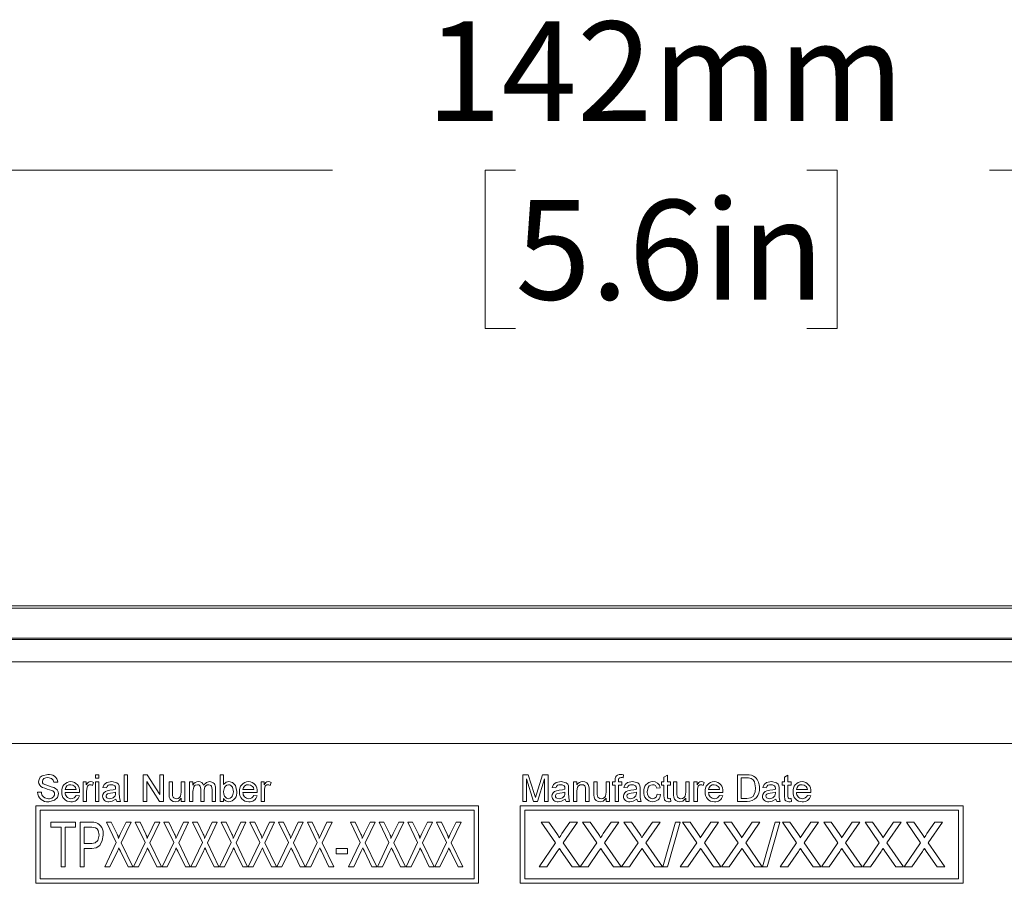
# Model space of a CAD drawing. Units: millimetres. Extents: x 4 to 751, y 2 to 580.
# Drawn here: x 626 to 682, y 205 to 254 of the extents above; entities that cross this region are included whole.
import ezdxf

# ---------------------------------------------------------------- set-up
doc = ezdxf.new("R2010")
doc.units = ezdxf.units.MM
doc.header["$LTSCALE"] = 2.7
doc.styles.add('SLDTEXTSTYLE0', font='TXT', dxfattribs={"width": 0.75})
doc.dimstyles.new('SLDDIMSTYLE0', dxfattribs={"dimtxt": 5.715, "dimasz": 8.5725, "dimexe": 0, "dimexo": 0.0625, "dimgap": 1.42875, "dimtad": 0, "dimtih": 1, "dimtoh": 1, "dimdec": 0, "dimrnd": 1e-09, "dimzin": 12, "dimdsep": 46, "dimtxsty": 'SLDTEXTSTYLE0', "dimsah": 1, "dimcen": 0.09, "dimadec": 0, "dimazin": 3, "dimtfac": 1, "dimtdec": 0, "dimtofl": 0, "dimtmove": 0, "dimatfit": 3, "dimfxl": 1, "dimfrac": 2, "dimtolj": 1, "dimtzin": 12, "dimarcsym": 0})

# ---------------------------------------------------------------- blocks, each defined once
blk = doc.blocks.new('_D_5')
at = {"color": 7, "linetype": 'Continuous', "lineweight": 18}
for p, q in [((591.573, 221.079), (591.573, 250.654)), ((733.559, 221.079), (733.559, 250.654)), ((591.573, 245.854), (643.717, 245.854)), ((654.205, 245.854), (652.466, 245.854)), ((652.466, 245.854), (652.466, 236.773)), ((670.926, 245.854), (672.665, 245.854)), ((672.665, 245.854), (672.665, 236.773)), ((733.559, 245.854), (681.414, 245.854)), ((652.466, 236.773), (654.205, 236.773)), ((672.665, 236.773), (670.926, 236.773))]:
    blk.add_line(p, q, dxfattribs=at)
for points in [[(591.573, 245.854), (600.145, 244.482), (600.145, 247.225)], [(733.559, 245.854), (724.986, 247.225), (724.986, 244.482)]]:
    blk.add_solid(points, dxfattribs=at)
at = {"color": 7, "linetype": 'Continuous', "lineweight": 18, "char_height": 5.715, "attachment_point": 1, "style": 'SLDTEXTSTYLE0'}
for s, insert in [('142mm', (649.088, 254.38)), ('5.6in', (654.205, 244.14))]:
    blk.add_mtext(s, dxfattribs=dict(at, insert=insert))

msp = doc.modelspace()

# ---------------------------------------------------------------- linework, layer by layer
at = {"color": 7, "linetype": 'Continuous', "lineweight": 18}
for p, q in [((591.547, 220.854), (733.584, 220.854)), ((733.584, 220.727), (591.547, 220.727)), ((591.547, 218.996), (733.584, 218.996)), ((592.843, 218.92), (732.289, 218.92)), ((593.55, 217.65), (731.581, 217.65)), ((598.249, 212.951), (726.883, 212.951)), ((627.948, 210.73), (627.733, 210.73)), ((629.413, 209.636), (629.413, 210.749)), ((629.413, 210.749), (629.589, 210.749)), ((629.589, 210.749), (629.589, 210.594)), ((629.999, 210.717), (629.938, 210.547)), ((630.117, 210.964), (630.117, 211.16)), ((630.117, 211.16), (630.312, 211.16)), ((630.312, 210.964), (630.117, 210.964)), ((630.117, 210.749), (630.312, 210.749)), ((630.117, 209.636), (630.117, 210.749)), ((630.312, 211.16), (630.312, 210.964)), ((630.312, 210.749), (630.312, 209.636)), ((631.758, 211.16), (631.953, 211.16)), ((631.758, 209.636), (631.758, 211.16)), ((631.953, 211.16), (631.953, 209.636)), ((632.852, 209.636), (632.852, 211.16)), ((632.852, 211.16), (633.079, 211.16)), ((633.797, 209.636), (633.067, 210.773)), ((633.067, 210.773), (633.067, 209.636)), ((633.079, 211.16), (633.809, 210.022)), ((633.809, 210.022), (633.809, 211.16)), ((633.809, 211.16), (634.024, 211.16)), ((634.024, 211.16), (634.024, 209.636)), ((634.337, 210.063), (634.337, 210.749)), ((634.337, 210.749), (634.532, 210.749)), ((634.532, 210.749), (634.532, 210.144)), ((635.04, 210.164), (635.04, 210.749)), ((635.04, 210.749), (635.236, 210.749)), ((635.236, 210.749), (635.236, 209.636)), ((635.512, 209.636), (635.512, 210.749)), ((635.512, 210.749), (635.707, 210.749)), ((635.707, 210.749), (635.707, 210.576)), ((637.268, 209.636), (637.268, 211.16)), ((637.268, 211.16), (637.463, 211.16)), ((637.463, 211.16), (637.463, 210.599)), ((639.612, 209.636), (639.612, 210.749)), ((639.612, 210.749), (639.788, 210.749)), ((639.788, 210.749), (639.788, 210.594)), ((640.198, 210.717), (640.137, 210.547)), ((654.624, 209.636), (654.624, 211.16)), ((654.624, 211.16), (654.947, 211.16)), ((654.839, 210.925), (654.839, 209.636)), ((655.243, 209.636), (654.839, 210.925)), ((654.947, 211.16), (655.288, 210.09)), ((655.431, 210.108), (655.768, 211.16)), ((655.874, 210.925), (655.467, 209.636)), ((655.768, 211.16), (656.089, 211.16)), ((655.874, 209.636), (655.874, 210.925)), ((656.089, 211.16), (656.089, 209.636)), ((657.535, 209.636), (657.535, 210.749)), ((657.535, 210.749), (657.73, 210.749)), ((657.73, 210.749), (657.73, 210.594)), ((658.707, 210.063), (658.707, 210.749)), ((658.707, 210.749), (658.903, 210.749)), ((658.903, 210.749), (658.903, 210.144)), ((659.411, 210.164), (659.411, 210.749)), ((659.411, 210.749), (659.606, 210.749)), ((659.606, 210.749), (659.606, 209.636)), ((659.77, 210.573), (659.77, 210.749)), ((659.77, 210.749), (659.926, 210.749)), ((659.926, 210.749), (659.926, 210.862)), ((660.122, 210.844), (660.122, 210.749)), ((660.122, 210.749), (660.317, 210.749)), ((660.317, 210.749), (660.317, 210.573)), ((660.413, 211.16), (660.385, 210.993)), ((662.595, 210.573), (662.595, 210.749)), ((662.595, 210.749), (662.732, 210.749)), ((662.732, 211.02), (662.927, 211.131)), ((662.732, 210.749), (662.732, 211.02)), ((662.927, 211.131), (662.927, 210.749)), ((662.927, 210.749), (663.103, 210.749)), ((663.103, 210.749), (663.103, 210.573)), ((663.279, 210.063), (663.279, 210.749)), ((663.279, 210.749), (663.475, 210.749)), ((663.475, 210.749), (663.475, 210.144)), ((663.983, 210.164), (663.983, 210.749)), ((663.983, 210.749), (664.178, 210.749)), ((664.178, 210.749), (664.178, 209.636)), ((664.451, 209.636), (664.451, 210.749)), ((664.451, 210.749), (664.627, 210.749)), ((664.627, 210.749), (664.627, 210.594)), ((665.038, 210.717), (664.977, 210.547)), ((666.952, 209.636), (666.952, 211.16)), ((666.952, 211.16), (667.474, 211.16)), ((667.476, 210.984), (667.167, 210.984)), ((667.167, 210.984), (667.167, 209.811)), ((669.512, 210.573), (669.512, 210.749)), ((669.512, 210.749), (669.649, 210.749)), ((669.649, 211.02), (669.844, 211.131)), ((669.649, 210.749), (669.649, 211.02)), ((669.844, 211.131), (669.844, 210.749)), ((669.844, 210.749), (670.02, 210.749)), ((670.02, 210.749), (670.02, 210.573)), ((626.795, 210.163), (627.01, 210.163)), ((628.378, 210.319), (629.003, 210.319)), ((629.197, 210.144), (628.378, 210.144)), ((629.609, 210.227), (629.609, 209.636)), ((630.742, 210.417), (630.546, 210.437)), ((631.268, 210.106), (631.269, 210.163)), ((631.484, 210.358), (631.484, 210.119)), ((635.707, 210.203), (635.707, 209.636)), ((636.156, 209.636), (636.156, 210.346)), ((636.352, 210.271), (636.352, 209.636)), ((636.801, 209.636), (636.801, 210.324)), ((636.997, 210.396), (636.997, 209.636)), ((638.577, 210.319), (639.202, 210.319)), ((639.396, 210.144), (638.577, 210.144)), ((639.808, 210.227), (639.808, 209.636)), ((656.519, 210.417), (656.323, 210.437)), ((657.046, 210.106), (657.046, 210.163)), ((657.261, 210.358), (657.261, 210.119)), ((657.73, 210.233), (657.73, 209.636)), ((658.238, 209.636), (658.238, 210.3)), ((658.434, 210.317), (658.434, 209.636)), ((659.926, 210.573), (659.77, 210.573)), ((659.926, 209.636), (659.926, 210.573)), ((660.317, 210.573), (660.122, 210.573)), ((660.122, 210.573), (660.122, 209.636)), ((660.622, 210.417), (660.427, 210.437)), ((661.149, 210.106), (661.149, 210.163)), ((661.364, 210.358), (661.364, 210.119)), ((662.517, 210.417), (662.322, 210.398)), ((662.732, 210.573), (662.595, 210.573)), ((662.732, 209.948), (662.732, 210.573)), ((663.103, 210.573), (662.927, 210.573)), ((662.927, 210.573), (662.927, 209.941)), ((664.647, 210.227), (664.647, 209.636)), ((665.292, 210.319), (665.917, 210.319)), ((666.111, 210.144), (665.292, 210.144)), ((668.594, 210.417), (668.398, 210.437)), ((669.12, 210.106), (669.121, 210.163)), ((669.336, 210.358), (669.336, 210.119)), ((669.649, 210.573), (669.512, 210.573)), ((669.649, 209.948), (669.649, 210.573)), ((670.02, 210.573), (669.844, 210.573)), ((669.844, 210.573), (669.844, 209.941)), ((670.333, 210.319), (670.958, 210.319)), ((671.152, 210.144), (670.333, 210.144)), ((629.001, 209.968), (629.192, 209.948)), ((629.609, 209.636), (629.413, 209.636)), ((630.312, 209.636), (630.117, 209.636)), ((631.543, 209.636), (631.348, 209.636)), ((631.953, 209.636), (631.758, 209.636)), ((633.067, 209.636), (632.852, 209.636)), ((634.024, 209.636), (633.797, 209.636)), ((635.04, 209.636), (635.04, 209.817)), ((635.236, 209.636), (635.04, 209.636)), ((635.707, 209.636), (635.512, 209.636)), ((636.352, 209.636), (636.156, 209.636)), ((636.997, 209.636), (636.801, 209.636)), ((637.463, 209.636), (637.268, 209.636)), ((637.463, 209.803), (637.463, 209.636)), ((639.2, 209.968), (639.391, 209.948)), ((639.808, 209.636), (639.612, 209.636)), ((654.839, 209.636), (654.624, 209.636)), ((655.467, 209.636), (655.243, 209.636)), ((656.089, 209.636), (655.874, 209.636)), ((657.32, 209.636), (657.125, 209.636)), ((657.73, 209.636), (657.535, 209.636)), ((658.434, 209.636), (658.238, 209.636)), ((659.411, 209.636), (659.411, 209.817)), ((659.606, 209.636), (659.411, 209.636)), ((660.122, 209.636), (659.926, 209.636)), ((661.423, 209.636), (661.228, 209.636)), ((662.341, 210.046), (662.537, 210.026)), ((663.103, 209.797), (663.123, 209.633)), ((663.983, 209.636), (663.983, 209.817)), ((664.178, 209.636), (663.983, 209.636)), ((664.647, 209.636), (664.451, 209.636)), ((665.915, 209.968), (666.106, 209.948)), ((667.498, 209.636), (666.952, 209.636)), ((667.167, 209.811), (667.481, 209.811)), ((669.395, 209.636), (669.199, 209.636)), ((670.02, 209.797), (670.039, 209.633)), ((670.956, 209.968), (671.147, 209.948)), ((652.097, 209.382), (626.697, 209.382)), ((626.697, 209.382), (626.697, 204.937)), ((651.843, 209.128), (626.951, 209.128)), ((626.951, 209.128), (626.951, 205.191)), ((651.843, 205.191), (651.843, 209.128)), ((652.097, 204.937), (652.097, 209.382)), ((679.887, 209.382), (654.487, 209.382)), ((654.487, 209.382), (654.487, 204.937)), ((679.633, 209.128), (654.741, 209.128)), ((654.741, 209.128), (654.741, 205.191)), ((679.633, 205.191), (679.633, 209.128)), ((679.887, 204.937), (679.887, 209.382)), ((627.552, 208.444), (628.968, 208.444)), ((627.552, 208.148), (627.552, 208.444)), ((628.968, 208.444), (628.968, 208.148)), ((629.231, 208.444), (629.882, 208.444)), ((629.231, 205.876), (629.231, 208.444)), ((630.746, 208.444), (631.024, 208.444)), ((631.312, 207.269), (630.746, 208.444)), ((631.024, 208.444), (631.354, 207.761)), ((631.56, 207.79), (631.872, 208.444)), ((632.162, 208.444), (631.596, 207.257)), ((631.872, 208.444), (632.162, 208.444)), ((632.392, 208.444), (632.671, 208.444)), ((632.958, 207.269), (632.392, 208.444)), ((632.671, 208.444), (633, 207.761)), ((633.206, 207.79), (633.518, 208.444)), ((633.808, 208.444), (633.242, 207.257)), ((633.518, 208.444), (633.808, 208.444)), ((634.039, 208.444), (634.317, 208.444)), ((634.604, 207.269), (634.039, 208.444)), ((634.317, 208.444), (634.646, 207.761)), ((634.853, 207.79), (635.165, 208.444)), ((635.455, 208.444), (634.889, 207.257)), ((635.165, 208.444), (635.455, 208.444)), ((635.685, 208.444), (635.964, 208.444)), ((636.251, 207.269), (635.685, 208.444)), ((635.964, 208.444), (636.293, 207.761)), ((636.499, 207.79), (636.811, 208.444)), ((637.101, 208.444), (636.535, 207.257)), ((636.811, 208.444), (637.101, 208.444)), ((637.332, 208.444), (637.61, 208.444)), ((637.897, 207.269), (637.332, 208.444)), ((637.61, 208.444), (637.939, 207.761)), ((638.145, 207.79), (638.457, 208.444)), ((638.747, 208.444), (638.181, 207.257)), ((638.457, 208.444), (638.747, 208.444)), ((638.978, 208.444), (639.256, 208.444)), ((639.543, 207.269), (638.978, 208.444)), ((639.256, 208.444), (639.586, 207.761)), ((639.792, 207.79), (640.104, 208.444)), ((640.394, 208.444), (639.828, 207.257)), ((640.104, 208.444), (640.394, 208.444)), ((640.624, 208.444), (640.903, 208.444)), ((641.19, 207.269), (640.624, 208.444)), ((640.903, 208.444), (641.232, 207.761)), ((641.438, 207.79), (641.75, 208.444)), ((642.04, 208.444), (641.474, 207.257)), ((641.75, 208.444), (642.04, 208.444)), ((642.271, 208.444), (642.549, 208.444)), ((642.836, 207.269), (642.271, 208.444)), ((642.549, 208.444), (642.878, 207.761)), ((643.085, 207.79), (643.396, 208.444)), ((643.687, 208.444), (643.121, 207.257)), ((643.396, 208.444), (643.687, 208.444)), ((644.74, 208.444), (645.019, 208.444)), ((645.306, 207.269), (644.74, 208.444)), ((645.019, 208.444), (645.348, 207.761)), ((645.554, 207.79), (645.866, 208.444)), ((646.156, 208.444), (645.59, 207.257)), ((645.866, 208.444), (646.156, 208.444)), ((646.387, 208.444), (646.665, 208.444)), ((646.952, 207.269), (646.387, 208.444)), ((646.665, 208.444), (646.994, 207.761)), ((647.2, 207.79), (647.512, 208.444)), ((647.802, 208.444), (647.236, 207.257)), ((647.512, 208.444), (647.802, 208.444)), ((648.033, 208.444), (648.311, 208.444)), ((648.598, 207.269), (648.033, 208.444)), ((648.311, 208.444), (648.641, 207.761)), ((648.847, 207.79), (649.159, 208.444)), ((649.449, 208.444), (648.883, 207.257)), ((649.159, 208.444), (649.449, 208.444)), ((649.679, 208.444), (649.958, 208.444)), ((650.245, 207.269), (649.679, 208.444)), ((649.958, 208.444), (650.287, 207.761)), ((650.493, 207.79), (650.805, 208.444)), ((651.095, 208.444), (650.529, 207.257)), ((650.805, 208.444), (651.095, 208.444)), ((655.693, 208.444), (656.13, 208.444)), ((656.511, 207.258), (655.693, 208.444)), ((656.13, 208.444), (656.578, 207.794)), ((656.879, 207.793), (657.325, 208.444)), ((657.768, 208.444), (656.95, 207.254)), ((657.325, 208.444), (657.768, 208.444)), ((658.064, 208.444), (658.5, 208.444)), ((658.882, 207.258), (658.064, 208.444)), ((658.5, 208.444), (658.949, 207.794)), ((659.25, 207.793), (659.696, 208.444)), ((660.139, 208.444), (659.321, 207.254)), ((659.696, 208.444), (660.139, 208.444)), ((660.435, 208.444), (660.871, 208.444)), ((661.252, 207.258), (660.435, 208.444)), ((660.871, 208.444), (661.319, 207.794)), ((661.62, 207.793), (662.067, 208.444)), ((662.509, 208.444), (661.692, 207.254)), ((662.067, 208.444), (662.509, 208.444)), ((662.659, 205.876), (663.383, 208.444)), ((663.655, 208.444), (662.931, 205.876)), ((663.383, 208.444), (663.655, 208.444)), ((663.794, 208.444), (664.23, 208.444)), ((664.611, 207.258), (663.794, 208.444)), ((664.23, 208.444), (664.678, 207.794)), ((664.979, 207.793), (665.425, 208.444)), ((665.868, 208.444), (665.05, 207.254)), ((665.425, 208.444), (665.868, 208.444)), ((666.164, 208.444), (666.601, 208.444)), ((666.982, 207.258), (666.164, 208.444)), ((666.601, 208.444), (667.049, 207.794)), ((667.35, 207.793), (667.796, 208.444)), ((668.239, 208.444), (667.421, 207.254)), ((667.796, 208.444), (668.239, 208.444)), ((668.388, 205.876), (669.112, 208.444)), ((669.384, 208.444), (668.66, 205.876)), ((669.112, 208.444), (669.384, 208.444)), ((669.523, 208.444), (669.959, 208.444)), ((670.34, 207.258), (669.523, 208.444)), ((669.959, 208.444), (670.407, 207.794)), ((670.708, 207.793), (671.155, 208.444)), ((671.597, 208.444), (670.78, 207.254)), ((671.155, 208.444), (671.597, 208.444)), ((671.894, 208.444), (672.33, 208.444)), ((672.711, 207.258), (671.894, 208.444)), ((672.33, 208.444), (672.778, 207.794)), ((673.079, 207.793), (673.526, 208.444)), ((673.968, 208.444), (673.15, 207.254)), ((673.526, 208.444), (673.968, 208.444)), ((674.264, 208.444), (674.701, 208.444)), ((675.082, 207.258), (674.264, 208.444)), ((674.701, 208.444), (675.149, 207.794)), ((675.45, 207.793), (675.896, 208.444)), ((676.339, 208.444), (675.521, 207.254)), ((675.896, 208.444), (676.339, 208.444)), ((676.635, 208.444), (677.071, 208.444)), ((677.453, 207.258), (676.635, 208.444)), ((677.071, 208.444), (677.52, 207.794)), ((677.82, 207.793), (678.267, 208.444)), ((678.71, 208.444), (677.892, 207.254)), ((678.267, 208.444), (678.71, 208.444)), ((628.145, 208.148), (627.552, 208.148)), ((628.145, 205.876), (628.145, 208.148)), ((628.968, 208.148), (628.375, 208.148)), ((628.375, 208.148), (628.375, 205.876)), ((629.905, 208.148), (629.462, 208.148)), ((629.462, 208.148), (629.462, 207.226)), ((629.462, 207.226), (629.91, 207.226)), ((629.903, 206.93), (629.462, 206.93)), ((629.462, 206.93), (629.462, 205.876)), ((630.647, 205.876), (631.312, 207.269)), ((631.371, 206.785), (630.938, 205.876)), ((631.982, 205.876), (631.551, 206.771)), ((631.596, 207.257), (632.261, 205.876)), ((632.294, 205.876), (632.958, 207.269)), ((633.018, 206.785), (632.584, 205.876)), ((633.629, 205.876), (633.198, 206.771)), ((633.242, 207.257), (633.907, 205.876)), ((633.94, 205.876), (634.604, 207.269)), ((634.664, 206.785), (634.23, 205.876)), ((635.275, 205.876), (634.844, 206.771)), ((634.889, 207.257), (635.553, 205.876)), ((635.586, 205.876), (636.251, 207.269)), ((636.31, 206.785), (635.877, 205.876)), ((636.922, 205.876), (636.49, 206.771)), ((636.535, 207.257), (637.2, 205.876)), ((637.233, 205.876), (637.897, 207.269)), ((637.957, 206.785), (637.523, 205.876)), ((638.568, 205.876), (638.137, 206.771)), ((638.181, 207.257), (638.846, 205.876)), ((638.879, 205.876), (639.543, 207.269)), ((639.603, 206.785), (639.169, 205.876)), ((640.214, 205.876), (639.783, 206.771)), ((639.828, 207.257), (640.493, 205.876)), ((640.526, 205.876), (641.19, 207.269)), ((641.249, 206.785), (640.816, 205.876)), ((641.861, 205.876), (641.429, 206.771)), ((641.474, 207.257), (642.139, 205.876)), ((642.172, 205.876), (642.836, 207.269)), ((642.896, 206.785), (642.462, 205.876)), ((643.507, 205.876), (643.076, 206.771)), ((643.121, 207.257), (643.785, 205.876)), ((643.917, 206.93), (644.576, 206.93)), ((643.917, 206.633), (643.917, 206.93)), ((644.576, 206.93), (644.576, 206.633)), ((644.641, 205.876), (645.306, 207.269)), ((645.365, 206.785), (644.932, 205.876)), ((645.976, 205.876), (645.545, 206.771)), ((645.59, 207.257), (646.255, 205.876)), ((646.288, 205.876), (646.952, 207.269)), ((647.012, 206.785), (646.578, 205.876)), ((647.623, 205.876), (647.192, 206.771)), ((647.236, 207.257), (647.901, 205.876)), ((647.934, 205.876), (648.598, 207.269)), ((648.658, 206.785), (648.224, 205.876)), ((649.269, 205.876), (648.838, 206.771)), ((648.883, 207.257), (649.548, 205.876)), ((649.58, 205.876), (650.245, 207.269)), ((650.304, 206.785), (649.871, 205.876)), ((650.916, 205.876), (650.484, 206.771)), ((650.529, 207.257), (651.194, 205.876)), ((655.562, 205.876), (656.511, 207.258)), ((656.611, 206.76), (656.004, 205.876)), ((657.463, 205.876), (656.838, 206.784)), ((656.95, 207.254), (657.9, 205.876)), ((657.932, 205.876), (658.882, 207.258)), ((658.982, 206.76), (658.374, 205.876)), ((659.834, 205.876), (659.208, 206.784)), ((659.321, 207.254), (660.27, 205.876)), ((660.303, 205.876), (661.252, 207.258)), ((661.353, 206.76), (660.745, 205.876)), ((662.204, 205.876), (661.579, 206.784)), ((661.692, 207.254), (662.641, 205.876)), ((663.662, 205.876), (664.611, 207.258)), ((664.711, 206.76), (664.104, 205.876)), ((665.563, 205.876), (664.938, 206.784)), ((665.05, 207.254), (666, 205.876)), ((666.033, 205.876), (666.982, 207.258)), ((667.082, 206.76), (666.475, 205.876)), ((667.934, 205.876), (667.308, 206.784)), ((667.421, 207.254), (668.37, 205.876)), ((669.391, 205.876), (670.34, 207.258)), ((670.441, 206.76), (669.833, 205.876)), ((671.292, 205.876), (670.667, 206.784)), ((670.78, 207.254), (671.729, 205.876)), ((671.762, 205.876), (672.711, 207.258)), ((672.811, 206.76), (672.204, 205.876)), ((673.663, 205.876), (673.038, 206.784)), ((673.15, 207.254), (674.1, 205.876)), ((674.133, 205.876), (675.082, 207.258)), ((675.182, 206.76), (674.575, 205.876)), ((676.034, 205.876), (675.409, 206.784)), ((675.521, 207.254), (676.47, 205.876)), ((676.503, 205.876), (677.453, 207.258)), ((677.553, 206.76), (676.945, 205.876)), ((678.404, 205.876), (677.779, 206.784)), ((677.892, 207.254), (678.841, 205.876)), ((644.576, 206.633), (643.917, 206.633)), ((628.375, 205.876), (628.145, 205.876)), ((629.462, 205.876), (629.231, 205.876)), ((630.938, 205.876), (630.647, 205.876)), ((632.261, 205.876), (631.982, 205.876)), ((632.584, 205.876), (632.294, 205.876)), ((633.907, 205.876), (633.629, 205.876)), ((634.23, 205.876), (633.94, 205.876)), ((635.553, 205.876), (635.275, 205.876)), ((635.877, 205.876), (635.586, 205.876)), ((637.2, 205.876), (636.922, 205.876)), ((637.523, 205.876), (637.233, 205.876)), ((638.846, 205.876), (638.568, 205.876)), ((639.169, 205.876), (638.879, 205.876)), ((640.493, 205.876), (640.214, 205.876)), ((640.816, 205.876), (640.526, 205.876)), ((642.139, 205.876), (641.861, 205.876)), ((642.462, 205.876), (642.172, 205.876)), ((643.785, 205.876), (643.507, 205.876)), ((644.932, 205.876), (644.641, 205.876)), ((646.255, 205.876), (645.976, 205.876)), ((646.578, 205.876), (646.288, 205.876)), ((647.901, 205.876), (647.623, 205.876)), ((648.224, 205.876), (647.934, 205.876)), ((649.548, 205.876), (649.269, 205.876)), ((649.871, 205.876), (649.58, 205.876)), ((651.194, 205.876), (650.916, 205.876)), ((656.004, 205.876), (655.562, 205.876)), ((657.9, 205.876), (657.463, 205.876)), ((658.374, 205.876), (657.932, 205.876)), ((660.27, 205.876), (659.834, 205.876)), ((660.745, 205.876), (660.303, 205.876)), ((662.641, 205.876), (662.204, 205.876)), ((662.931, 205.876), (662.659, 205.876)), ((664.104, 205.876), (663.662, 205.876)), ((666, 205.876), (665.563, 205.876)), ((666.475, 205.876), (666.033, 205.876)), ((668.37, 205.876), (667.934, 205.876)), ((668.66, 205.876), (668.388, 205.876)), ((669.833, 205.876), (669.391, 205.876)), ((671.729, 205.876), (671.292, 205.876)), ((672.204, 205.876), (671.762, 205.876)), ((674.1, 205.876), (673.663, 205.876)), ((674.575, 205.876), (674.133, 205.876)), ((676.47, 205.876), (676.034, 205.876)), ((676.945, 205.876), (676.503, 205.876)), ((678.841, 205.876), (678.404, 205.876)), ((626.951, 205.191), (651.843, 205.191)), ((654.741, 205.191), (679.633, 205.191)), ((626.697, 204.937), (652.097, 204.937)), ((654.487, 204.937), (679.887, 204.937))]:
    msp.add_line(p, q, dxfattribs=at)
at = {"color": 7, "linetype": 'Continuous', "lineweight": 18, "flags": 128}
for points in [[(626.854, 210.762), (626.879, 210.9), (626.951, 211.02), (627.062, 211.106), (627.383, 211.179)], [(627.391, 211.003), (627.268, 210.992), (627.154, 210.943), (627.091, 210.87), (627.069, 210.776)], [(627.069, 210.776), (627.085, 210.694), (627.123, 210.641)], [(627.733, 210.73), (627.695, 210.861), (627.6, 210.958), (627.391, 211.003)], [(629.589, 210.594), (629.692, 210.727), (629.751, 210.758), (629.817, 210.769)], [(629.817, 210.769), (629.922, 210.751), (629.999, 210.717)], [(630.546, 210.437), (630.618, 210.607), (630.765, 210.718), (631.051, 210.769)], [(631.051, 210.769), (631.342, 210.71), (631.43, 210.633), (631.475, 210.525)], [(636.321, 210.562), (636.484, 210.725), (636.659, 210.769)], [(637.463, 210.599), (637.61, 210.733), (637.762, 210.769)], [(637.762, 210.769), (637.981, 210.713), (638.141, 210.554), (638.225, 210.209)], [(639.788, 210.594), (639.891, 210.727), (639.95, 210.758), (640.016, 210.769)], [(640.016, 210.769), (640.121, 210.751), (640.198, 210.717)], [(656.323, 210.437), (656.395, 210.607), (656.542, 210.718), (656.828, 210.769)], [(656.828, 210.769), (657.119, 210.71), (657.207, 210.633), (657.252, 210.525)], [(659.926, 210.862), (659.931, 210.953), (659.947, 211.022)], [(660.276, 211.003), (660.204, 210.995), (660.145, 210.955), (660.126, 210.901), (660.122, 210.844)], [(660.24, 211.179), (660.337, 211.172), (660.413, 211.16)], [(660.385, 210.993), (660.324, 211.001), (660.276, 211.003)], [(660.427, 210.437), (660.498, 210.607), (660.645, 210.718), (660.931, 210.769)], [(660.931, 210.769), (661.222, 210.71), (661.31, 210.633), (661.355, 210.525)], [(664.627, 210.594), (664.731, 210.727), (664.789, 210.758), (664.855, 210.769)], [(664.855, 210.769), (664.961, 210.751), (665.038, 210.717)], [(667.474, 211.16), (667.625, 211.154), (667.743, 211.138)], [(667.728, 210.952), (667.588, 210.98), (667.476, 210.984)], [(667.988, 210.409), (667.924, 210.758), (667.843, 210.873), (667.728, 210.952)], [(667.743, 211.138), (667.874, 211.09), (667.964, 211.029)], [(668.398, 210.437), (668.47, 210.607), (668.617, 210.718), (668.903, 210.769)], [(668.903, 210.769), (669.194, 210.71), (669.282, 210.633), (669.327, 210.525)], [(628.931, 210.499), (628.809, 210.576), (628.696, 210.593)], [(629.003, 210.319), (628.978, 210.427), (628.931, 210.499)], [(629.198, 210.194), (629.198, 210.166), (629.197, 210.144)], [(629.639, 210.45), (629.614, 210.326), (629.609, 210.227)], [(629.938, 210.547), (629.869, 210.583), (629.809, 210.593)], [(630.786, 210.247), (630.875, 210.265), (630.946, 210.275)], [(630.946, 210.275), (631.128, 210.303), (631.268, 210.339)], [(631.269, 210.163), (631.106, 210.122), (630.975, 210.102)], [(631.219, 210.534), (631.11, 210.584), (631.016, 210.593)], [(631.269, 210.384), (631.257, 210.474), (631.219, 210.534)], [(631.268, 210.339), (631.269, 210.364), (631.269, 210.384)], [(631.475, 210.525), (631.483, 210.431), (631.484, 210.358)], [(634.532, 210.144), (634.534, 210.034), (634.544, 209.948)], [(634.754, 209.792), (634.853, 209.808), (634.94, 209.856), (635.002, 209.934), (635.04, 210.164)], [(635.969, 210.593), (635.841, 210.559), (635.789, 210.519), (635.75, 210.464), (635.707, 210.203)], [(636.156, 210.346), (636.121, 210.518), (636.093, 210.553), (636.056, 210.577), (635.969, 210.593)], [(636.612, 210.593), (636.526, 210.58), (636.449, 210.538), (636.393, 210.471), (636.352, 210.271)], [(636.801, 210.324), (636.772, 210.509), (636.742, 210.546), (636.703, 210.573), (636.612, 210.593)], [(637.75, 210.593), (637.652, 210.572), (637.569, 210.515), (637.509, 210.433), (637.463, 210.2)], [(637.463, 210.2), (637.475, 210.044), (637.515, 209.929)], [(637.742, 209.792), (637.843, 209.813), (637.926, 209.872), (637.985, 209.956), (638.03, 210.193)], [(638.03, 210.193), (637.974, 210.458), (637.88, 210.556), (637.818, 210.584), (637.75, 210.593)], [(639.13, 210.499), (639.008, 210.576), (638.895, 210.593)], [(639.202, 210.319), (639.177, 210.427), (639.13, 210.499)], [(639.397, 210.194), (639.397, 210.166), (639.396, 210.144)], [(639.838, 210.45), (639.813, 210.326), (639.808, 210.227)], [(640.137, 210.547), (640.068, 210.583), (640.008, 210.593)], [(656.563, 210.247), (656.652, 210.265), (656.723, 210.275)], [(656.723, 210.275), (656.905, 210.303), (657.046, 210.339)], [(657.046, 210.163), (656.883, 210.122), (656.752, 210.102)], [(656.996, 210.534), (656.887, 210.584), (656.793, 210.593)], [(657.046, 210.384), (657.034, 210.474), (656.996, 210.534)], [(657.046, 210.339), (657.046, 210.364), (657.046, 210.384)], [(657.252, 210.525), (657.26, 210.431), (657.261, 210.358)], [(658.015, 210.593), (657.919, 210.578), (657.832, 210.533), (657.77, 210.458), (657.73, 210.233)], [(658.238, 210.3), (658.23, 210.419), (658.183, 210.525), (658.106, 210.577), (658.015, 210.593)], [(658.424, 210.499), (658.432, 210.397), (658.434, 210.317)], [(658.903, 210.144), (658.905, 210.034), (658.914, 209.948)], [(659.125, 209.792), (659.223, 209.808), (659.31, 209.856), (659.373, 209.934), (659.411, 210.164)], [(660.666, 210.247), (660.755, 210.265), (660.827, 210.275)], [(660.827, 210.275), (661.009, 210.303), (661.149, 210.339)], [(661.149, 210.163), (660.986, 210.122), (660.856, 210.102)], [(661.099, 210.534), (660.991, 210.584), (660.896, 210.593)], [(661.149, 210.384), (661.137, 210.474), (661.099, 210.534)], [(661.149, 210.339), (661.149, 210.364), (661.149, 210.384)], [(661.355, 210.525), (661.363, 210.431), (661.364, 210.358)], [(662.08, 210.593), (661.976, 210.576), (661.885, 210.522), (661.82, 210.438), (661.775, 210.193)], [(661.775, 210.193), (661.79, 210.036), (661.853, 209.892), (661.951, 209.816), (662.073, 209.792)], [(663.475, 210.144), (663.477, 210.034), (663.486, 209.948)], [(663.697, 209.792), (663.795, 209.808), (663.882, 209.856), (663.945, 209.934), (663.983, 210.164)], [(664.677, 210.45), (664.652, 210.326), (664.647, 210.227)], [(664.977, 210.547), (664.908, 210.583), (664.847, 210.593)], [(665.845, 210.499), (665.723, 210.576), (665.61, 210.593)], [(665.917, 210.319), (665.892, 210.427), (665.845, 210.499)], [(666.112, 210.194), (666.112, 210.166), (666.111, 210.144)], [(667.841, 209.919), (667.967, 210.18), (667.988, 210.409)], [(668.638, 210.247), (668.727, 210.265), (668.798, 210.275)], [(668.798, 210.275), (668.98, 210.303), (669.12, 210.339)], [(669.121, 210.163), (668.958, 210.122), (668.827, 210.102)], [(669.071, 210.534), (668.962, 210.584), (668.868, 210.593)], [(669.121, 210.384), (669.109, 210.474), (669.071, 210.534)], [(669.12, 210.339), (669.121, 210.364), (669.121, 210.384)], [(669.327, 210.525), (669.335, 210.431), (669.336, 210.358)], [(670.886, 210.499), (670.764, 210.576), (670.651, 210.593)], [(670.958, 210.319), (670.933, 210.427), (670.886, 210.499)], [(671.153, 210.194), (671.153, 210.166), (671.152, 210.144)], [(627.987, 210.068), (627.928, 209.855), (627.77, 209.7), (627.433, 209.616)], [(630.975, 210.102), (630.813, 210.068), (630.777, 210.048), (630.748, 210.019), (630.729, 209.982), (630.722, 209.942)], [(630.722, 209.942), (630.733, 209.889), (630.765, 209.845), (630.81, 209.814), (630.936, 209.792)], [(631.289, 209.772), (631.08, 209.647), (630.891, 209.616)], [(630.936, 209.792), (631.128, 209.842), (631.239, 209.952)], [(631.239, 209.952), (631.264, 210.037), (631.268, 210.106)], [(631.348, 209.636), (631.306, 209.709), (631.289, 209.772)], [(631.484, 210.119), (631.49, 209.844), (631.543, 209.636)], [(634.348, 209.887), (634.338, 209.985), (634.337, 210.063)], [(635.04, 209.817), (634.877, 209.657), (634.702, 209.616)], [(637.515, 209.929), (637.624, 209.82), (637.742, 209.792)], [(655.288, 210.09), (655.327, 209.965), (655.356, 209.866)], [(655.356, 209.866), (655.398, 210.002), (655.431, 210.108)], [(656.752, 210.102), (656.591, 210.068), (656.554, 210.048), (656.525, 210.019), (656.506, 209.982), (656.499, 209.942)], [(656.499, 209.942), (656.51, 209.889), (656.542, 209.845), (656.587, 209.814), (656.713, 209.792)], [(657.066, 209.772), (656.857, 209.647), (656.668, 209.616)], [(656.713, 209.792), (656.905, 209.842), (657.017, 209.952)], [(657.017, 209.952), (657.041, 210.037), (657.046, 210.106)], [(657.125, 209.636), (657.083, 209.709), (657.066, 209.772)], [(657.261, 210.119), (657.267, 209.844), (657.32, 209.636)], [(658.718, 209.887), (658.709, 209.985), (658.707, 210.063)], [(659.411, 209.817), (659.247, 209.657), (659.072, 209.616)], [(660.856, 210.102), (660.694, 210.068), (660.658, 210.048), (660.628, 210.019), (660.609, 209.982), (660.602, 209.942)], [(660.602, 209.942), (660.613, 209.889), (660.645, 209.845), (660.69, 209.814), (660.816, 209.792)], [(661.169, 209.772), (660.96, 209.647), (660.772, 209.616)], [(660.816, 209.792), (661.008, 209.842), (661.12, 209.952)], [(661.12, 209.952), (661.144, 210.037), (661.149, 210.106)], [(661.228, 209.636), (661.186, 209.709), (661.169, 209.772)], [(661.364, 210.119), (661.371, 209.844), (661.423, 209.636)], [(662.073, 209.792), (662.185, 209.813), (662.276, 209.88), (662.341, 210.046)], [(662.985, 209.616), (662.894, 209.625), (662.81, 209.662), (662.754, 209.733), (662.732, 209.948)], [(662.927, 209.941), (662.938, 209.837), (662.953, 209.816), (662.975, 209.8), (663.027, 209.792)], [(663.123, 209.633), (663.046, 209.62), (662.985, 209.616)], [(663.027, 209.792), (663.07, 209.794), (663.103, 209.797)], [(663.29, 209.887), (663.281, 209.985), (663.279, 210.063)], [(663.983, 209.817), (663.819, 209.657), (663.644, 209.616)], [(667.481, 209.811), (667.696, 209.835), (667.841, 209.919)], [(668.827, 210.102), (668.665, 210.068), (668.629, 210.048), (668.6, 210.019), (668.581, 209.982), (668.574, 209.942)], [(668.574, 209.942), (668.585, 209.889), (668.617, 209.845), (668.662, 209.814), (668.788, 209.792)], [(669.141, 209.772), (668.932, 209.647), (668.743, 209.616)], [(668.788, 209.792), (668.98, 209.842), (669.091, 209.952)], [(669.091, 209.952), (669.116, 210.037), (669.12, 210.106)], [(669.199, 209.636), (669.158, 209.709), (669.141, 209.772)], [(669.336, 210.119), (669.342, 209.844), (669.395, 209.636)], [(669.902, 209.616), (669.81, 209.625), (669.727, 209.662), (669.67, 209.733), (669.649, 209.948)], [(669.844, 209.941), (669.855, 209.837), (669.87, 209.816), (669.892, 209.8), (669.943, 209.792)], [(670.039, 209.633), (669.963, 209.62), (669.902, 209.616)], [(669.943, 209.792), (669.986, 209.794), (670.02, 209.797)], [(629.882, 208.444), (630.03, 208.438), (630.145, 208.42)], [(630.118, 208.125), (630, 208.145), (629.905, 208.148)], [(630.318, 207.696), (630.265, 207.968), (630.207, 208.061), (630.118, 208.125)], [(630.549, 207.706), (630.508, 207.386), (630.367, 207.098), (630.154, 206.964), (629.903, 206.93)], [(629.91, 207.226), (630.106, 207.26), (630.252, 207.391), (630.318, 207.696)], [(631.428, 207.514), (631.502, 207.669), (631.56, 207.79)], [(633.074, 207.514), (633.148, 207.669), (633.206, 207.79)], [(634.721, 207.514), (634.794, 207.669), (634.853, 207.79)], [(636.367, 207.514), (636.441, 207.669), (636.499, 207.79)], [(638.013, 207.514), (638.087, 207.669), (638.145, 207.79)], [(639.66, 207.514), (639.734, 207.669), (639.792, 207.79)], [(641.306, 207.514), (641.38, 207.669), (641.438, 207.79)], [(642.952, 207.514), (643.026, 207.669), (643.085, 207.79)], [(645.422, 207.514), (645.496, 207.669), (645.554, 207.79)], [(647.068, 207.514), (647.142, 207.669), (647.2, 207.79)], [(648.715, 207.514), (648.789, 207.669), (648.847, 207.79)], [(650.361, 207.514), (650.435, 207.669), (650.493, 207.79)], [(656.711, 207.549), (656.805, 207.686), (656.879, 207.793)], [(659.082, 207.549), (659.176, 207.686), (659.25, 207.793)], [(661.453, 207.549), (661.546, 207.686), (661.62, 207.793)], [(664.811, 207.549), (664.905, 207.686), (664.979, 207.793)], [(667.182, 207.549), (667.276, 207.686), (667.35, 207.793)], [(670.541, 207.549), (670.634, 207.686), (670.708, 207.793)], [(672.911, 207.549), (673.005, 207.686), (673.079, 207.793)], [(675.282, 207.549), (675.376, 207.686), (675.45, 207.793)], [(677.653, 207.549), (677.747, 207.686), (677.82, 207.793)], [(631.458, 206.967), (631.409, 206.865), (631.371, 206.785)], [(631.551, 206.771), (631.499, 206.881), (631.458, 206.967)], [(633.104, 206.967), (633.055, 206.865), (633.018, 206.785)], [(633.198, 206.771), (633.145, 206.881), (633.104, 206.967)], [(634.75, 206.967), (634.702, 206.865), (634.664, 206.785)], [(634.844, 206.771), (634.792, 206.881), (634.75, 206.967)], [(636.397, 206.967), (636.348, 206.865), (636.31, 206.785)], [(636.49, 206.771), (636.438, 206.881), (636.397, 206.967)], [(638.043, 206.967), (637.995, 206.865), (637.957, 206.785)], [(638.137, 206.771), (638.084, 206.881), (638.043, 206.967)], [(639.689, 206.967), (639.641, 206.865), (639.603, 206.785)], [(639.783, 206.771), (639.731, 206.881), (639.689, 206.967)], [(641.336, 206.967), (641.287, 206.865), (641.249, 206.785)], [(641.429, 206.771), (641.377, 206.881), (641.336, 206.967)], [(642.982, 206.967), (642.934, 206.865), (642.896, 206.785)], [(643.076, 206.771), (643.023, 206.881), (642.982, 206.967)], [(645.452, 206.967), (645.403, 206.865), (645.365, 206.785)], [(645.545, 206.771), (645.493, 206.881), (645.452, 206.967)], [(647.098, 206.967), (647.049, 206.865), (647.012, 206.785)], [(647.192, 206.771), (647.139, 206.881), (647.098, 206.967)], [(648.744, 206.967), (648.696, 206.865), (648.658, 206.785)], [(648.838, 206.771), (648.786, 206.881), (648.744, 206.967)], [(650.391, 206.967), (650.342, 206.865), (650.304, 206.785)], [(650.484, 206.771), (650.432, 206.881), (650.391, 206.967)], [(656.732, 206.936), (656.664, 206.838), (656.611, 206.76)], [(656.838, 206.784), (656.778, 206.869), (656.732, 206.936)], [(659.103, 206.936), (659.035, 206.838), (658.982, 206.76)], [(659.208, 206.784), (659.149, 206.869), (659.103, 206.936)], [(661.474, 206.936), (661.406, 206.838), (661.353, 206.76)], [(661.579, 206.784), (661.52, 206.869), (661.474, 206.936)], [(664.832, 206.936), (664.764, 206.838), (664.711, 206.76)], [(664.938, 206.784), (664.879, 206.869), (664.832, 206.936)], [(667.203, 206.936), (667.135, 206.838), (667.082, 206.76)], [(667.308, 206.784), (667.249, 206.869), (667.203, 206.936)], [(670.562, 206.936), (670.494, 206.838), (670.441, 206.76)], [(670.667, 206.784), (670.608, 206.869), (670.562, 206.936)], [(672.932, 206.936), (672.864, 206.838), (672.811, 206.76)], [(673.038, 206.784), (672.979, 206.869), (672.932, 206.936)], [(675.303, 206.936), (675.235, 206.838), (675.182, 206.76)], [(675.409, 206.784), (675.349, 206.869), (675.303, 206.936)], [(677.674, 206.936), (677.606, 206.838), (677.553, 206.76)], [(677.779, 206.784), (677.72, 206.869), (677.674, 206.936)]]:
    msp.add_lwpolyline(points, dxfattribs=at)
at = {"color": 7, "linetype": 'Continuous', "lineweight": 18}
for centre, radius, start, end in [((627.219, 210.77), 0.366, 181.3004, 247.3682), ((627.456, 210.691), 0.493, 4.4774, 98.5359), ((628.698, 210.249), 0.52, 90.1041, 187.2918), ((628.687, 210.254), 0.515, 353.2855, 88.8625), ((636.029, 210.403), 0.365, 90.659, 151.8968), ((636.045, 210.482), 0.288, 16.2085, 93.9666), ((636.674, 210.443), 0.326, 351.6989, 92.6895), ((638.897, 210.249), 0.52, 90.104, 187.2917), ((638.886, 210.254), 0.515, 353.2848, 88.8627), ((658.053, 210.385), 0.384, 87.5289, 147.0356), ((658.1, 210.441), 0.329, 10.1954, 95.3099), ((660.202, 210.899), 0.283, 82.229, 154.1951), ((662.081, 210.261), 0.507, 90.2657, 188.2988), ((662.108, 210.356), 0.414, 8.4623, 94.024), ((665.612, 210.249), 0.52, 90.1039, 187.292), ((665.601, 210.254), 0.515, 353.285, 88.8627), ((667.431, 210.467), 0.774, 355.4399, 46.4583), ((670.653, 210.249), 0.52, 90.1039, 187.292), ((670.642, 210.254), 0.515, 353.2851, 88.8626), ((627.358, 210.174), 0.563, 181.0987, 277.7077), ((627.395, 210.176), 0.385, 181.9461, 274.2858), ((629.97, 218.604), 8.668, 250.5181, 254.2012), ((628.823, 214.641), 4.346, 246.9769, 255.3325), ((627.557, 210.055), 0.215, 0.6558, 75.9123), ((627.593, 210.065), 0.394, 0.4933, 70.8242), ((628.693, 210.129), 0.513, 173.9501, 271.6633), ((628.711, 210.126), 0.334, 176.9056, 269.9263), ((628.674, 210.297), 0.297, 85.7264, 175.6025), ((629.815, 210.413), 0.18, 92.0222, 167.9328), ((630.849, 209.931), 0.322, 101.2974, 180.0456), ((630.973, 210.358), 0.238, 79.6064, 165.747), ((637.716, 210.129), 0.515, 275.0735, 8.8631), ((638.892, 210.129), 0.513, 173.9503, 271.6628), ((638.91, 210.126), 0.334, 176.9059, 269.9263), ((638.873, 210.297), 0.297, 85.7268, 175.6021), ((640.014, 210.413), 0.18, 92.0226, 167.9324), ((656.626, 209.931), 0.322, 101.2969, 180.0464), ((656.75, 210.358), 0.238, 79.6067, 165.7473), ((660.729, 209.931), 0.322, 101.2969, 180.0463), ((660.853, 210.358), 0.238, 79.6067, 165.7472), ((662.083, 210.124), 0.508, 172.7528, 269.5583), ((662.087, 210.354), 0.239, 10.4708, 91.5765), ((664.854, 210.413), 0.18, 92.0226, 167.932), ((665.606, 210.129), 0.513, 173.95, 271.6631), ((665.625, 210.126), 0.334, 176.906, 269.9263), ((665.588, 210.297), 0.297, 85.7268, 175.602), ((667.539, 210.306), 0.671, 266.5134, 8.5832), ((668.701, 209.931), 0.322, 101.297, 180.0462), ((668.825, 210.358), 0.238, 79.6067, 165.7472), ((670.647, 210.129), 0.513, 173.95, 271.6631), ((670.666, 210.126), 0.334, 176.9059, 269.9265), ((670.629, 210.297), 0.297, 85.7269, 175.6019), ((627.471, 210.091), 0.303, 261.0871, 353.6747), ((628.751, 210.072), 0.458, 264.4758, 344.3574), ((628.731, 210.086), 0.295, 266.0236, 336.3806), ((630.848, 209.934), 0.321, 180.6313, 277.7486), ((634.674, 209.946), 0.332, 190.243, 274.7776), ((634.739, 209.992), 0.201, 192.6015, 274.2466), ((637.761, 209.947), 0.331, 205.8601, 270.0971), ((638.951, 210.072), 0.458, 264.4756, 344.3575), ((638.93, 210.086), 0.295, 266.0237, 336.3805), ((656.625, 209.934), 0.321, 180.6308, 277.7488), ((659.044, 209.946), 0.332, 190.2428, 274.7776), ((659.11, 209.992), 0.201, 192.6011, 274.2466), ((660.728, 209.934), 0.321, 180.6308, 277.7489), ((662.088, 210.067), 0.451, 268.9349, 354.8617), ((663.616, 209.946), 0.332, 190.2429, 274.7776), ((663.682, 209.992), 0.201, 192.6011, 274.2467), ((665.665, 210.072), 0.458, 264.4757, 344.3575), ((665.645, 210.086), 0.295, 266.0237, 336.3807), ((668.7, 209.934), 0.321, 180.6308, 277.7488), ((670.706, 210.072), 0.458, 264.4757, 344.3574), ((670.686, 210.086), 0.295, 266.0238, 336.3807), ((629.91, 207.816), 0.648, 350.2417, 68.7401), ((631.011, 207.523), 0.417, 358.6841, 34.7142), ((632.657, 207.523), 0.417, 358.6836, 34.714), ((634.304, 207.523), 0.417, 358.6833, 34.715), ((635.95, 207.523), 0.417, 358.6833, 34.715), ((637.597, 207.523), 0.417, 358.6841, 34.7142), ((639.243, 207.523), 0.417, 358.6825, 34.7151), ((640.889, 207.523), 0.417, 358.6836, 34.714), ((642.536, 207.523), 0.417, 358.6833, 34.715), ((645.005, 207.523), 0.417, 358.6833, 34.715), ((646.652, 207.523), 0.417, 358.6835, 34.7145), ((648.298, 207.523), 0.417, 358.6837, 34.7146), ((649.944, 207.523), 0.417, 358.6835, 34.7145), ((656.075, 207.362), 0.663, 16.4178, 40.6854), ((658.446, 207.362), 0.663, 16.4178, 40.6856), ((660.816, 207.362), 0.663, 16.4177, 40.6856), ((664.175, 207.362), 0.663, 16.4178, 40.6855), ((666.546, 207.362), 0.663, 16.4178, 40.6856), ((669.904, 207.362), 0.663, 16.4176, 40.6856), ((672.275, 207.362), 0.663, 16.418, 40.6856), ((674.646, 207.362), 0.663, 16.4176, 40.6856), ((677.017, 207.362), 0.663, 16.4181, 40.6851)]:
    msp.add_arc(centre, radius, start, end, dxfattribs=at)

# ---------------------------------------------------------------- dimensions: what is measured, and where the dimension line sits
dim = msp.add_linear_dim(base=(733.559, 245.854), p1=(591.573, 217.65), p2=(733.559, 217.65), dimstyle='SLDDIMSTYLE0', dxfattribs=at)
dim.commit()
dim.dimension.update_dxf_attribs({"geometry": '_D_5', "text_midpoint": (662.566, 245.854), "dimtype": 160})

doc.saveas('drawing.dxf')
